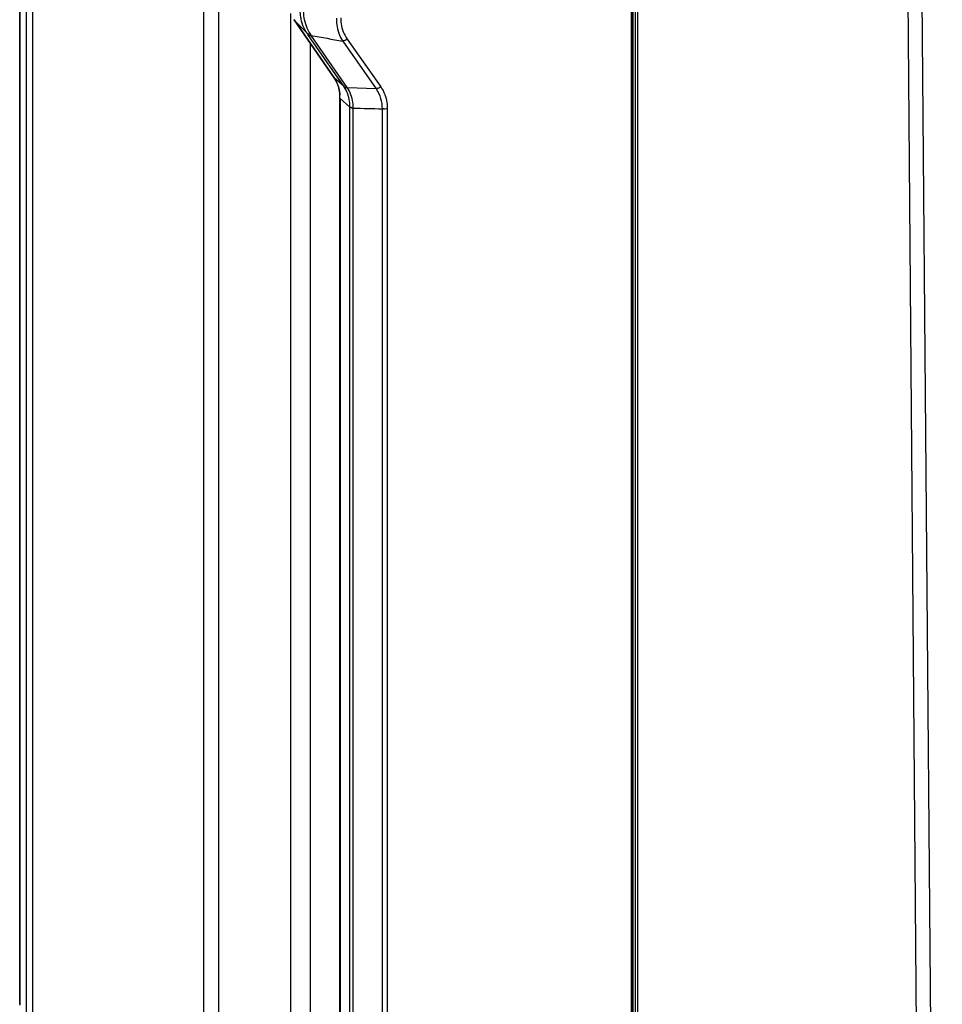
# Paper-space layout '13000554_1' of a CAD drawing. Units: millimetres. Extents: x 0 to 297, y 0 to 210.
# Drawn here: x 242 to 245, y 51 to 54 of the extents above; entities that cross this region are included whole.
import ezdxf

# ---------------------------------------------------------------- set-up
doc = ezdxf.new("R2010")
doc.units = ezdxf.units.MM
doc.header["$LTSCALE"] = 16.335
doc.layers.get('0').update_dxf_attribs({"linetype": 'CONTINUOUS'})
doc.layers.add('EXTCOPYGEOM', color=7, linetype='CONTINUOUS')
doc.layers.add('SUPERFICI', color=7, linetype='CONTINUOUS')

psp = doc.layouts.new('13000554_1')

# ---------------------------------------------------------------- linework, layer by layer
at = {"color": 9, "linetype": 'CONTINUOUS'}
for p, q in [((243.92432, 54.87588), (243.92432, 46.58394)), ((243.92084, 46.5735), (243.92084, 54.86183)), ((243.93235, 54.8686), (243.93235, 46.57731)), ((243.93947, 54.86778), (243.93947, 46.57649)), ((242.87374, 54.35744), (242.87301, 54.35826)), ((242.87374, 54.35744), (242.99768, 54.17745)), ((242.8831, 54.3478), (242.87374, 54.35744)), ((242.91358, 54.31639), (242.8831, 54.3478)), ((242.91663, 54.31202), (242.91358, 54.31639)), ((243.00338, 54.18691), (242.91663, 54.31202)), ((242.92692, 54.30955), (242.92388, 54.31428)), ((243.03801, 54.14834), (242.92692, 54.30955)), ((243.02439, 54.29145), (243.12812, 54.14327)), ((243.03821, 54.29781), (243.14262, 54.1497)), ((242.99768, 54.17745), (242.99694, 54.17828)), ((243.02836, 54.15088), (242.99768, 54.17745)), ((243.02836, 54.15088), (243.00338, 54.18691)), ((243.02902, 54.14992), (243.02836, 54.15088)), ((243.03874, 54.14726), (243.03801, 54.14834)), ((243.12812, 54.14327), (243.03874, 54.14726)), ((243.01594, 54.11379), (243.01594, 50.56126)), ((243.04696, 54.08693), (243.01594, 54.11379)), ((243.04696, 54.08693), (243.04695, 54.08808)), ((243.04696, 50.5344), (243.04696, 54.08693)), ((243.05702, 54.08261), (243.05701, 54.08391)), ((243.05702, 50.53008), (243.05702, 54.08261)), ((243.14639, 54.08177), (243.14639, 50.51268)), ((243.16273, 54.08218), (243.16273, 50.51309))]:
    psp.add_line(p, q, dxfattribs=at)
at = {"color": 7, "linetype": 'CONTINUOUS'}
for p, q in [((243.92357, 46.57572), (243.92357, 54.86406)), ((242.87301, 54.35826), (242.99694, 54.17828)), ((242.99694, 54.17828), (242.99778, 54.17704)), ((242.99778, 54.17704), (243.00207, 54.16986)), ((243.01459, 54.11832), (243.0146, 54.11629)), ((243.0146, 54.11629), (243.0146, 50.56376))]:
    psp.add_line(p, q, dxfattribs=at)
psp.add_lwpolyline([(243.00207, 54.16986), (243.00576, 54.16222), (243.00881, 54.15413), (243.01123, 54.14566), (243.013, 54.13683), (243.01412, 54.1277), (243.01459, 54.11832)], dxfattribs=at)
at = {"color": 9, "linetype": 'CONTINUOUS'}
for centre, radius, start, end in [((242.95948, 54.41581), 0.10373, 213.64701, 214.24869), ((250.20908, 93.26532), 39.63057, 259.411675, 259.555004), ((242.92086, 54.12459), 0.09325, 30.8039, 34.53152), ((242.91848, 54.12318), 0.09601, 27.20218, 30.8039), ((242.88079, 54.1139), 0.13515, 1.02719, 4.21577), ((242.87644, 54.11379), 0.1395, 359.9989, 1.03875), ((243.90637, 87.70002), 33.62683, 268.552644, 268.704975)]:
    psp.add_arc(centre, radius, start, end, dxfattribs=at)
for points, knots in [([(242.91358, 54.31639), (242.90333, 54.33126), (242.89446, 54.35535), (242.89249, 54.37982), (242.89241, 54.38631)], [0, 0, 0, 0, 0.7356825, 1, 1, 1, 1]), ([(242.92388, 54.31428), (242.91415, 54.32932), (242.90565, 54.35307), (242.90323, 54.37726), (242.903, 54.38366)], [0, 0, 0, 0, 0.7366616, 1, 1, 1, 1]), ([(243.00492, 54.36314), (243.00486, 54.35653), (243.00608, 54.3316), (243.01442, 54.30686), (243.02439, 54.29145)], [0, 0, 0, 0, 0.2647862, 1, 1, 1, 1]), ([(243.01819, 54.36401), (243.01819, 54.35789), (243.01962, 54.33466), (243.02833, 54.31182), (243.03821, 54.29781)], [0, 0, 0, 0, 0.2632283, 1, 1, 1, 1]), ([(242.91358, 54.31639), (242.91534, 54.3149), (242.91911, 54.31323), (242.92235, 54.31485), (242.92335, 54.31545)], [0, 0, 0, 0, 0.6650924, 1, 1, 1, 1]), ([(242.91663, 54.31202), (242.9184, 54.31049), (242.9221, 54.30866), (242.92542, 54.31018), (242.9264, 54.31074)], [0, 0, 0, 0, 0.6726063, 1, 1, 1, 1]), ([(243.04695, 54.08808), (243.04686, 54.09383), (243.04524, 54.11538), (243.03786, 54.13674), (243.02902, 54.14992)], [0, 0, 0, 0, 0.2658126, 1, 1, 1, 1]), ([(243.05701, 54.08391), (243.05703, 54.08978), (243.05569, 54.11189), (243.048, 54.13385), (243.03874, 54.14726)], [0, 0, 0, 0, 0.2649633, 1, 1, 1, 1]), ([(243.14262, 54.1497), (243.15268, 54.13543), (243.16127, 54.11206), (243.16273, 54.08841), (243.16273, 54.08218)], [0, 0, 0, 0, 0.736922, 1, 1, 1, 1]), ([(243.01594, 54.11379), (243.01555, 54.11413), (243.01487, 54.11488), (243.0144, 54.11579), (243.01428, 54.11627)], [0, 0, 0, 0, 0.5140148, 1, 1, 1, 1])]:
    psp.add_open_spline(points, degree=3, knots=knots, dxfattribs=at)
for points in [[(243.03821, 54.29781), (243.03483, 54.29504), (243.02982, 54.29104), (243.02598, 54.29312)], [(243.00388, 54.16707), (243.0107, 54.15379), (243.01448, 54.13872), (243.01558, 54.12383)], [(243.02836, 54.15088), (243.03072, 54.14884), (243.03486, 54.14801), (243.03761, 54.14948)], [(243.02902, 54.14992), (243.03139, 54.14785), (243.03555, 54.14695), (243.03834, 54.14841)], [(243.12812, 54.14327), (243.14071, 54.12598), (243.14679, 54.10315), (243.14639, 54.08177)], [(243.14262, 54.1497), (243.13913, 54.14684), (243.13372, 54.1426), (243.12991, 54.14503)], [(243.04695, 54.08808), (243.04957, 54.08586), (243.05329, 54.08445), (243.05671, 54.08478)], [(243.04696, 54.08693), (243.04956, 54.08467), (243.05328, 54.0832), (243.05671, 54.08349)], [(243.16273, 54.08218), (243.15813, 54.08101), (243.15235, 54.07974), (243.1485, 54.08251)]]:
    psp.add_open_spline(points, degree=3, dxfattribs=at)
at = {"layer": 'EXTCOPYGEOM', "color": 9, "linetype": 'CONTINUOUS'}
for p, q in [((242.59384, 50.67377), (242.59384, 54.52739)), ((242.6396, 50.64965), (242.6396, 54.46247)), ((242.86241, 54.37704), (242.86241, 50.57304)), ((242.92364, 54.28472), (242.92364, 50.57103))]:
    psp.add_line(p, q, dxfattribs=at)
at = {"layer": 'SUPERFICI', "color": 7, "linetype": 'CONTINUOUS'}
for p, q in [((242.02199, 51.30306), (242.02199, 55.10729)), ((244.88495, 47.04518), (244.81752, 55.07487))]:
    psp.add_line(p, q, dxfattribs=at)
at = {"layer": 'SUPERFICI', "color": 9, "linetype": 'CONTINUOUS'}
for p, q in [((242.02218, 55.10469), (242.02218, 51.3007)), ((244.84087, 47.00286), (244.77344, 55.03263)), ((242.04347, 51.16592), (242.04347, 54.97874)), ((242.06236, 51.13404), (242.06236, 54.98766))]:
    psp.add_line(p, q, dxfattribs=at)

doc.saveas('drawing.dxf')
